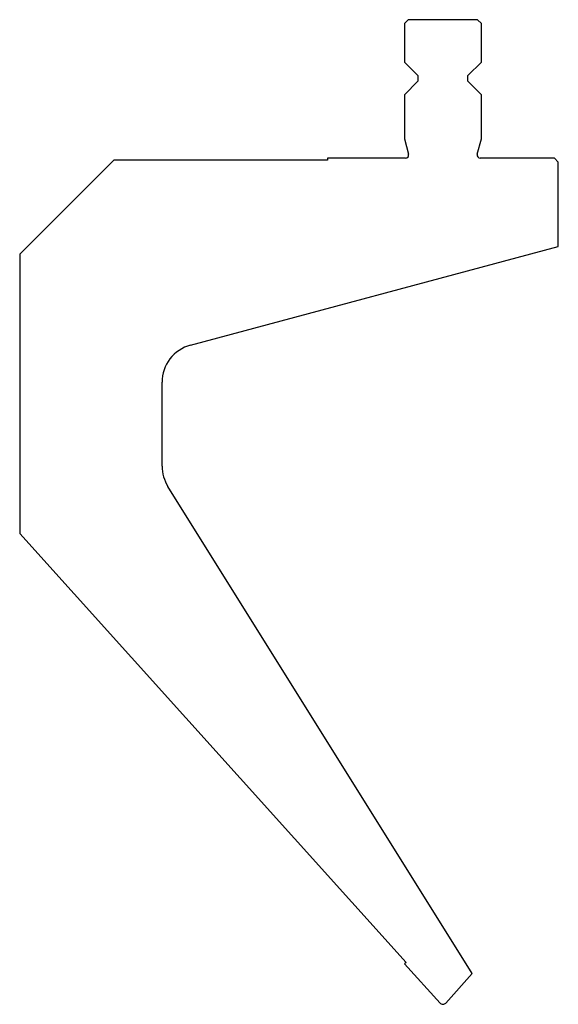
# Model space of a CAD drawing. Units: millimetres. Extents: x -70 to 70, y -128 to 128.
import ezdxf

# ---------------------------------------------------------------- set-up
doc = ezdxf.new("R2010")
doc.units = ezdxf.units.MM

msp = doc.modelspace()

# ---------------------------------------------------------------- linework, layer by layer
at = {"color": 7, "linetype": 'Continuous'}
for p, q in [((31, 128), (30, 127)), ((49, 128), (31, 128)), ((50, 127), (49, 128)), ((30, 127), (30, 117)), ((50, 117), (50, 127)), ((30, 117), (33.5, 113.5)), ((46.5, 113.5), (50, 117)), ((33.5, 113.5), (33.5, 112)), ((46.5, 112), (46.5, 113.5)), ((33.5, 112), (30, 108.5)), ((50, 108.5), (46.5, 112)), ((30, 108.5), (30, 97.02)), ((50, 97.02), (50, 108.5)), ((30, 97.02), (31.08, 93.01)), ((48.92, 93.01), (50, 97.02)), ((-45.5, 91.5), (-70, 67)), ((10, 91.5), (-45.5, 91.5)), ((10, 92), (10, 91.5)), ((30.3, 92), (10, 92)), ((69, 92), (49.7, 92)), ((70, 91), (69, 92)), ((70, 69), (70, 91)), ((-70, 67), (-70, -5.58)), ((-25.59, 43.39), (70, 69)), ((-33, 11.93), (-33, 33.73)), ((47.65, -120), (-31.48, 6.63)), ((-70, -5.58), (30.42, -117.11)), ((30.42, -117.11), (30.05, -117.44)), ((30.05, -117.44), (39.26, -127.67)), ((40.74, -127.67), (47.65, -120))]:
    msp.add_line(p, q, dxfattribs=at)
for centre, radius, start, end in [((30.3, 92.8), 0.8, 270, 15), ((49.7, 92.8), 0.8, 165, 270), ((-23, 33.73), 10, 105, 180), ((-23, 11.93), 10, 180, 212), ((40, -127), 1, 222, 318)]:
    msp.add_arc(centre, radius, start, end, dxfattribs=at)

doc.saveas('drawing.dxf')
